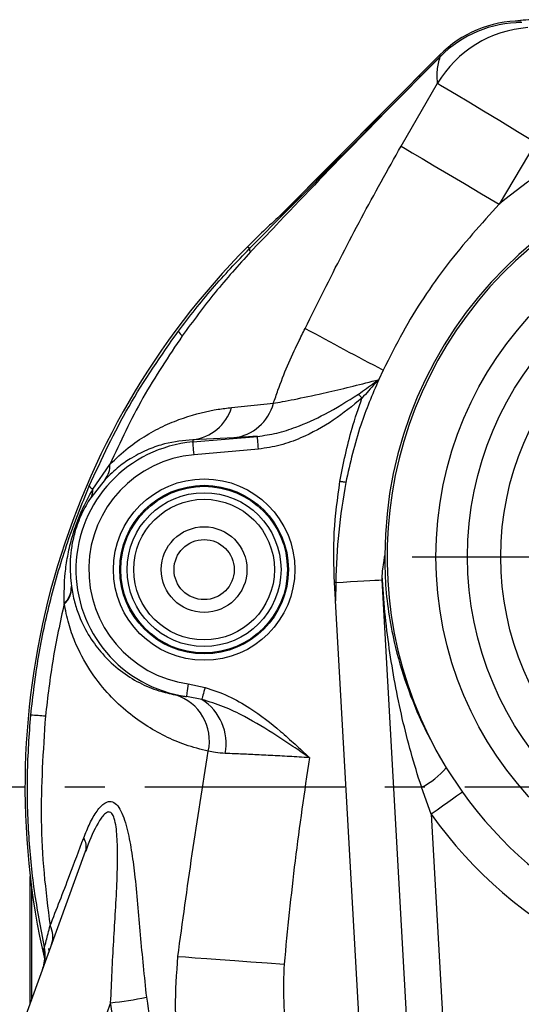
# Model space of a CAD drawing. Extents: x -18 to 700, y -10 to 490.
# Drawn here: x 499 to 539, y 171 to 248 of the extents above; entities that cross this region are included whole.
import ezdxf

# ---------------------------------------------------------------- set-up
doc = ezdxf.new("R2010")
doc.units = 0
doc.header["$LTSCALE"] = 12.5
doc.linetypes.add('CENTER', pattern=[2, 1.25, -0.25, 0.25, -0.25])
doc.layers.add('CEN', color=2, linetype='CENTER')
doc.layers.add('MAIN', color=7, linetype='CONTINUOUS')

# ---------------------------------------------------------------- blocks, each defined once
blk = doc.blocks.new('A$Ca25e3cdc')
at = {"layer": 'MAIN'}
for p, q in [((-27.596, 39.232), (-39.964, 26.761)), ((-27.596, 39.232), (-39.951, 26.773)), ((-27.546, 39.112), (-27.596, 39.232)), ((-30.603, 32.115), (-27.749, 37.035)), ((-20.058, 32.405), (-22.939, 27.58)), ((-40.069, 26.66), (-40.014, 26.709)), ((-42.454, 24.101), (-42.604, 24.249)), ((-31.997, 14.601), (-32.345, 13.854)), ((-43.847, 11.673), (-40.582, 12.005)), ((-43.684, 9.309), (-46.888, 9.15)), ((-46.873, 8.979), (-41.832, 9.42)), ((-46.888, 9.15), (-46.873, 8.979)), ((-41.745, 8.424), (-46.786, 7.983)), ((-54.692, 5.299), (-53.37, 7.227)), ((-53.744, 6.042), (-54.865, 4.621)), ((-35.71, -2.007), (-35.736, -3.431)), ((-30.028, -38.403), (-32.085, -1.804)), ((-33.758, -38.613), (-35.736, -3.431)), ((-47.245, -9.931), (-45.923, -10.208)), ((-46.182, -11.156), (-47.383, -10.921)), ((-27.068, -16.496), (-25.812, -18.392)), ((-28.249, -20.128), (-28.998, -18.019)), ((-28.249, -20.128), (-27.23, -38.246)), ((-75.94, -79.834), (-55.258, -23.012)), ((-59.591, -34.917), (-59.591, -24.993)), ((-59.5, -25.73), (-59.5, -34.667)), ((-58.517, -30.617), (-58.479, -30.519)), ((-58.505, -30.75), (-58.517, -30.617)), ((-58.102, -30.824), (-58.144, -30.629)), ((-53.304, -34.871), (-69.039, -78.105))]:
    blk.add_line(p, q, dxfattribs=at)
at = {"layer": 'MAIN', "flags": 128}
for points in [[(-27.749, 37.035), (-27.513, 36.893), (-27.015, 36.593), (-26.273, 36.147), (-25.314, 35.569), (-24.17, 34.881), (-22.882, 34.105), (-21.495, 33.27), (-20.058, 32.405)], [(-30.603, 32.115), (-30.284, 31.926), (-29.732, 31.599), (-28.964, 31.145), (-28.006, 30.578), (-26.887, 29.916), (-25.642, 29.179), (-24.312, 28.392), (-22.939, 27.58)], [(-33.658, 12.41), (-33.694, 12.449), (-33.731, 12.489), (-33.768, 12.528), (-33.804, 12.567), (-33.839, 12.605), (-33.875, 12.643), (-33.909, 12.681), (-33.943, 12.717)], [(-41.745, 8.424), (-41.762, 8.616), (-41.778, 8.801), (-41.793, 8.972), (-41.806, 9.122), (-41.817, 9.246), (-41.825, 9.339), (-41.83, 9.398), (-41.832, 9.42)], [(-46.786, 7.983), (-46.803, 8.175), (-46.819, 8.36), (-46.834, 8.531), (-46.847, 8.681), (-46.858, 8.805), (-46.866, 8.898), (-46.871, 8.957), (-46.873, 8.979)], [(-34.93, 5.816), (-34.986, 5.825), (-35.043, 5.835), (-35.1, 5.844), (-35.157, 5.854), (-35.214, 5.863), (-35.271, 5.873), (-35.328, 5.882), (-35.385, 5.892)], [(-35.71, -2.007), (-35.723, -2.008), (-35.736, -2.009), (-35.75, -2.01), (-35.763, -2.01), (-35.776, -2.011), (-35.789, -2.012), (-35.803, -2.013), (-35.816, -2.013)], [(-35.736, -3.431), (-35.741, -3.336), (-35.816, -2.013)], [(-35.71, -2.007), (-35.125, -1.975), (-34.555, -1.942), (-34.012, -1.912), (-33.508, -1.884), (-33.054, -1.858), (-32.661, -1.836), (-32.335, -1.818), (-32.085, -1.804)], [(-47.245, -9.931), (-47.272, -10.122), (-47.298, -10.306), (-47.321, -10.476), (-47.342, -10.625), (-47.359, -10.748), (-47.372, -10.841), (-47.38, -10.899), (-47.383, -10.921)], [(-45.923, -10.208), (-45.968, -10.374), (-46.012, -10.535), (-46.054, -10.687), (-46.091, -10.824), (-46.124, -10.943), (-46.15, -11.04), (-46.17, -11.111), (-46.182, -11.156)], [(-25.812, -18.392), (-25.887, -18.445), (-26.045, -18.558), (-26.28, -18.725), (-26.584, -18.942), (-26.946, -19.2), (-27.354, -19.491), (-27.794, -19.804), (-28.249, -20.128)], [(-48.046, -31.245), (-47.453, -31.289), (-46.693, -31.344), (-45.782, -31.411), (-44.741, -31.487), (-43.591, -31.571), (-42.357, -31.661), (-41.067, -31.755), (-39.749, -31.852)], [(-58.63, -32.275), (-58.565, -32.075), (-58.522, -31.907)]]:
    blk.add_lwpolyline(points, dxfattribs=at)
at = {"layer": 'MAIN'}
for centre, radius in [((0, 0), 27.88), ((0, 0), 25.412), ((0, 0), 22.812), ((-46, -1), 7.092), ((-46, -1), 6.592), ((-46, -1), 6.513), ((-46, -1), 6.013), ((-46, -1), 5.5), ((-46, -1), 3.35), ((-46, -1), 2.35)]:
    blk.add_circle(centre, radius, dxfattribs=at)
for centre, radius, start, end in [((-21.15, 32.776), 8.999, 90.03927, 135.31264), ((-21.155, 32.773), 9.001, 90.00757, 135.23215), ((-20, 30), 12, 90, 98.06211), ((-20.039, 32.416), 8.988, 94.16888, 149.07762), ((-27.521, 39.102), 0.0268, 158.40308, 176.26623), ((0, 0), 35.872, 115.3985, 129.75117), ((0, 0), 31.878, 0.19063, 179.80937), ((0, 0), 31.699, 328.64164, 211.35836), ((0, -18), 60, 131.89845, 135.23973), ((0, -18), 60, 135.23973, 193.05168), ((-42.09, 24.072), 0.366, 175.48817, 219.72351), ((134.451, 333.289), 359.537, 241.31946, 242.42231), ((-47.136, 18.049), 0.956, 204.49126, 233.6363), ((-47.327, 12.773), 3.65, 276.90526, 342.45374), ((-44.133, 12.958), 3.677, 277.01687, 344.98192), ((-46, -1), 10.017, 95, 262.06213), ((-46, -1), 9.017, 95, 262.06213), ((-55.069, 7.111), 1.703, 321.09674, 3.90693), ((-54.434, 5.876), 0.632, 211.18777, 245.89375), ((-55.99, 5.27), 1.298, 330.04585, 1.30631), ((-58.079, -2.371), 1.704, 312.40785, 2.17601), ((-58.095, -2.432), 1.728, 312.38393, 2.44117), ((-49.362, -14.403), 3.776, 347.70353, 72.83352), ((-48.347, -14.612), 4.079, 349.21351, 57.93448), ((-60.399, -32.653), 20.288, 84.35312, 87.59556), ((-32.079, -12.133), 6.644, 297.63257, 318.95932), ((0, 0), 31.694, 215.47102, 324.52898), ((0, 0), 34.686, 215.47102, 324.52898), ((-56.433, -22.657), 1.228, 343.20986, 33.42016), ((-59.712, -29.709), 1.895, 341.38471, 27.41171), ((-61.409, -31.148), 2.997, 340.00102, 12.11297), ((-61.446, -31.25), 2.997, 347.34832, 12.19624), ((-56.167, -7.156), 27.863, 275.89879, 281.716)]:
    blk.add_arc(centre, radius, start, end, dxfattribs=at)
blk.add_ellipse((-21.206, 32.894), major_axis=(-3.462, 8.308), ratio=0.99998, start_param=5.888458, end_param=6.677913, dxfattribs=at)
for points, knots in [([(-42.454, 24.101), (-41.212, 25.351), (-38.728, 27.851), (-33.758, 32.858), (-30.031, 36.611), (-27.546, 39.112)], [0, 0, 0, 0, 0.249984, 0.500005, 1, 1, 1, 1]), ([(-27.548, 39.104), (-31.766, 34.843), (-36.682, 29.878), (-41.452, 24.771), (-42.154, 24.069), (-42.154, 24.069)], [0, 0, 0, 0, 0.858014, 0.999997, 1, 1, 1, 1]), ([(-27.749, 37.035), (-27.761, 37.181), (-27.808, 37.758), (-27.741, 38.456), (-27.599, 38.933), (-27.548, 39.104)], [0, 0, 0, 0, 0.178204, 0.705294, 1, 1, 1, 1]), ([(-38.1, 17.864), (-37.617, 18.843), (-36.184, 21.75), (-33.731, 26.514), (-31.646, 30.247), (-30.603, 32.115)], [0, 0, 0, 0, 0.202262, 0.600925, 1, 1, 1, 1]), ([(-22.939, 27.58), (-24.332, 26.033), (-27.139, 22.915), (-30.059, 18.463), (-31.502, 15.588), (-31.997, 14.601)], [0, 0, 0, 0, 0.392672, 0.791584, 1, 1, 1, 1]), ([(-39.951, 26.773), (-39.954, 26.77), (-39.982, 26.743), (-40.032, 26.694), (-40.056, 26.671), (-40.069, 26.66)], [0, 0, 0, 0, 0.0479775, 0.5058015, 1, 1, 1, 1]), ([(-39.959, 26.765), (-39.977, 26.747), (-40, 26.723), (-40.023, 26.702), (-40.028, 26.697)], [0, 0, 0, 0, 0.778416, 1, 1, 1, 1]), ([(-48.006, 17.653), (-47.14, 18.775), (-45.404, 21.024), (-43.439, 23.073), (-42.454, 24.101)], [0, 0, 0, 0, 0.498697, 1, 1, 1, 1]), ([(-42.154, 24.069), (-42.154, 24.069), (-42.225, 23.991), (-42.298, 23.915), (-42.371, 23.838)], [0, 0, 0, 0, 0.000191, 1, 1, 1, 1]), ([(-42.371, 23.838), (-43.314, 22.794), (-45.204, 20.701), (-46.868, 18.422), (-47.703, 17.279)], [0, 0, 0, 0, 0.498737, 1, 1, 1, 1]), ([(-38.632, 16.786), (-38.632, 16.786), (-38.463, 17.149), (-38.281, 17.507), (-38.1, 17.864)], [0, 0, 0, 0, 0.000051, 1, 1, 1, 1]), ([(-54.975, 5.549), (-53.998, 7.654), (-52.03, 11.893), (-49.353, 15.724), (-48.006, 17.653)], [0, 0, 0, 0, 0.496573, 1, 1, 1, 1]), ([(-47.703, 17.279), (-48.77, 15.685), (-50.916, 12.479), (-52.55, 8.984), (-53.37, 7.227)], [0, 0, 0, 0, 0.497433, 1, 1, 1, 1]), ([(-40.582, 12.005), (-40.464, 12.347), (-39.903, 13.974), (-39.241, 15.569), (-38.632, 16.786), (-38.632, 16.786)], [0, 0, 0, 0, 0.210178, 0.999989, 1, 1, 1, 1]), ([(-40.582, 12.005), (-40.355, 12.046), (-39.901, 12.126), (-38.666, 12.367), (-36.96, 12.73), (-34.839, 13.222), (-33.352, 13.593), (-32.514, 13.81), (-32.345, 13.854)], [0, 0, 0, 0, 0.136111, 0.2723, 0.547723, 0.748327, 0.949201, 1, 1, 1, 1]), ([(-32.345, 13.854), (-32.848, 12.679), (-33.959, 10.082), (-34.586, 7.325), (-34.93, 5.816)], [0, 0, 0, 0, 0.452308, 1, 1, 1, 1]), ([(-33.943, 12.717), (-33.52, 13.018), (-32.991, 13.395), (-32.459, 13.773), (-32.349, 13.851), (-32.345, 13.854)], [0, 0, 0, 0, 0.793553, 0.992999, 1, 1, 1, 1]), ([(-32.345, 13.854), (-32.348, 13.85), (-32.439, 13.751), (-32.876, 13.27), (-33.31, 12.792), (-33.658, 12.41)], [0, 0, 0, 0, 0.0074927, 0.2065566, 1, 1, 1, 1]), ([(-41.832, 9.42), (-41.324, 9.49), (-40.297, 9.633), (-38.527, 10.22), (-36.366, 11.184), (-34.804, 12.172), (-33.943, 12.717)], [0, 0, 0, 0, 0.178238, 0.360098, 0.647211, 1, 1, 1, 1]), ([(-33.658, 12.41), (-34.389, 11.81), (-35.871, 10.595), (-38.062, 9.411), (-40.046, 8.672), (-41.174, 8.507), (-41.745, 8.424)], [0, 0, 0, 0, 0.309354, 0.627246, 0.811445, 1, 1, 1, 1]), ([(-35.385, 5.892), (-35.109, 7.289), (-34.673, 9.501), (-33.931, 11.627), (-33.658, 12.41)], [0, 0, 0, 0, 0.631895, 1, 1, 1, 1]), ([(-53.37, 7.227), (-52.892, 7.68), (-51.921, 8.597), (-50.465, 9.559), (-49.02, 10.324), (-47.113, 11.073), (-45.398, 11.492), (-44.194, 11.632), (-43.847, 11.673)], [0, 0, 0, 0, 0.133177, 0.270144, 0.419845, 0.569664, 0.875687, 1, 1, 1, 1]), ([(-41.832, 9.42), (-42.304, 9.389), (-43.011, 9.343), (-43.516, 9.317), (-43.684, 9.309)], [0, 0, 0, 0, 0.667134, 1, 1, 1, 1]), ([(-46.888, 9.15), (-47.601, 9.085), (-48.677, 8.987), (-50.304, 8.452), (-51.5, 7.852), (-52.647, 7.099), (-53.376, 6.397), (-53.744, 6.042)], [0, 0, 0, 0, 0.368832, 0.556173, 0.743296, 0.870352, 1, 1, 1, 1]), ([(-59.548, -12.383), (-59.371, -10.863), (-59.017, -7.824), (-58.03, -3.299), (-56.732, 1.187), (-55.56, 4.095), (-54.975, 5.549)], [0, 0, 0, 0, 0.2468729, 0.4937449, 0.7468707, 1, 1, 1, 1]), ([(-35.816, -2.013), (-35.853, -0.698), (-35.929, 1.949), (-35.567, 4.572), (-35.385, 5.892)], [0, 0, 0, 0, 0.496937, 1, 1, 1, 1]), ([(-34.93, 5.816), (-35.138, 4.525), (-35.558, 1.933), (-35.659, -0.691), (-35.71, -2.007)], [0, 0, 0, 0, 0.498189, 1, 1, 1, 1]), ([(-56.929, -3.629), (-56.93, -2.848), (-56.93, -1.63), (-56.682, 0.033), (-56.396, 1.292), (-56.015, 2.502), (-55.471, 3.879), (-54.995, 4.748), (-54.692, 5.299)], [0, 0, 0, 0, 0.262954, 0.409957, 0.556511, 0.674189, 0.793016, 1, 1, 1, 1]), ([(-54.865, 4.621), (-54.988, 4.427), (-55.232, 4.04), (-55.567, 3.386), (-55.801, 2.831), (-55.992, 2.299), (-56.097, 1.955), (-56.267, 1.294), (-56.409, 0.525), (-56.518, -0.76), (-56.432, -1.695), (-56.376, -2.306)], [0, 0, 0, 0, 0.10283, 0.204987, 0.292726, 0.31021, 0.39721, 0.416132, 0.565252, 0.715477, 1, 1, 1, 1]), ([(-32.076, -1.452), (-32.065, -1.288), (-32.036, -0.852), (-31.932, -0.344), (-31.888, -0.027), (-31.878, 0.097), (-31.878, 0.106)], [0, 0, 0, 0, 0.258009, 0.685773, 0.978029, 1, 1, 1, 1]), ([(-31.878, 0.106), (-31.872, -0.562), (-31.859, -2.046), (-31.604, -4.349), (-31.089, -7.058), (-30.218, -10.054), (-28.878, -13.309), (-27.721, -15.437), (-27.079, -16.479), (-27.068, -16.496)], [0, 0, 0, 0, 0.111983, 0.248856, 0.386451, 0.589994, 0.794033, 0.996748, 1, 1, 1, 1]), ([(-32.085, -1.804), (-32.085, -1.795), (-32.083, -1.678), (-32.079, -1.561), (-32.076, -1.452)], [0, 0, 0, 0, 0.07428, 1, 1, 1, 1]), ([(-28.998, -18.019), (-29.004, -18.001), (-29.593, -16.226), (-30.591, -12.626), (-31.431, -8.068), (-31.891, -4.33), (-32.014, -2.414), (-32.076, -1.452)], [0, 0, 0, 0, 0.003409, 0.330631, 0.66132, 0.830128, 1, 1, 1, 1]), ([(-56.376, -2.306), (-56.3, -2.722), (-56.15, -3.554), (-55.678, -4.913), (-54.96, -6.316), (-53.857, -7.749), (-52.556, -8.958), (-51.066, -9.886), (-49.624, -10.487), (-48.678, -10.698), (-48.248, -10.795)], [0, 0, 0, 0, 0.06659, 0.133254, 0.256317, 0.379571, 0.541224, 0.703309, 0.865244, 1, 1, 1, 1]), ([(-56.929, -3.629), (-57.247, -5.087), (-57.882, -8.007), (-58.229, -10.976), (-58.403, -12.464)], [0, 0, 0, 0, 0.498917, 1, 1, 1, 1]), ([(-45.673, -15.207), (-46.271, -15.051), (-47.95, -14.615), (-50.114, -13.538), (-52.141, -12.052), (-53.609, -10.639), (-54.976, -8.885), (-55.969, -7.027), (-56.617, -5.24), (-56.825, -4.169), (-56.929, -3.629)], [0, 0, 0, 0, 0.1314136, 0.3686272, 0.4896427, 0.6106068, 0.7345123, 0.8605268, 0.9297643, 1, 1, 1, 1]), ([(-45.923, -10.208), (-45.31, -10.414), (-44.084, -10.826), (-42.094, -11.988), (-40.389, -13.31), (-38.888, -14.653), (-38.145, -15.349), (-37.772, -15.7), (-37.768, -15.704)], [0, 0, 0, 0, 0.194715, 0.389843, 0.692394, 0.845237, 0.998193, 1, 1, 1, 1]), ([(-48.248, -10.795), (-48.065, -10.827), (-47.806, -10.872), (-47.479, -10.91), (-47.383, -10.921)], [0, 0, 0, 0, 0.706804, 1, 1, 1, 1]), ([(-37.768, -15.704), (-37.773, -15.701), (-38.201, -15.409), (-39.049, -14.832), (-40.717, -13.728), (-42.503, -12.647), (-44.459, -11.679), (-45.608, -11.33), (-46.182, -11.156)], [0, 0, 0, 0, 0.001977, 0.1609713, 0.3188128, 0.6246154, 0.8124888, 1, 1, 1, 1]), ([(-58.479, -30.519), (-58.762, -29.045), (-59.33, -26.096), (-59.753, -21.571), (-59.879, -16.989), (-59.659, -13.918), (-59.548, -12.383)], [0, 0, 0, 0, 0.2470211, 0.4940389, 0.7470198, 1, 1, 1, 1]), ([(-58.403, -12.464), (-58.582, -15.175), (-58.852, -19.264), (-58.565, -24.736), (-58.208, -27.47), (-58.03, -28.837)], [0, 0, 0, 0, 0.496002, 0.748009, 1, 1, 1, 1]), ([(-48.046, -31.245), (-47.685, -28.574), (-46.962, -23.226), (-46.103, -17.882), (-45.673, -15.207)], [0, 0, 0, 0, 0.499509, 1, 1, 1, 1]), ([(-44.341, -15.376), (-44.609, -15.357), (-45.114, -15.322), (-45.494, -15.244), (-45.673, -15.207)], [0, 0, 0, 0, 0.530806, 1, 1, 1, 1]), ([(-37.768, -15.704), (-37.843, -15.7), (-38.429, -15.665), (-39.526, -15.602), (-41.005, -15.523), (-42.384, -15.455), (-43.501, -15.407), (-44.101, -15.385), (-44.341, -15.376)], [0, 0, 0, 0, 0.030689, 0.239594, 0.448498, 0.655687, 0.862874, 1, 1, 1, 1]), ([(-37.768, -15.704), (-38.162, -18.387), (-38.95, -23.753), (-39.483, -29.152), (-39.749, -31.852)], [0, 0, 0, 0, 0.499788, 1, 1, 1, 1]), ([(-55.409, -21.981), (-55.256, -21.595), (-54.95, -20.825), (-54.399, -19.861), (-53.852, -19.255), (-53.347, -19.072), (-52.93, -19.227), (-52.562, -19.707), (-52.267, -20.39), (-51.956, -21.462), (-51.672, -22.929), (-51.305, -25.707), (-51.022, -29.547), (-50.68, -32.807), (-50.509, -34.438)], [0, 0, 0, 0, 0.066318, 0.132415, 0.193819, 0.230065, 0.27033, 0.310443, 0.353883, 0.397516, 0.483092, 0.568919, 0.784405, 1, 1, 1, 1]), ([(-53.304, -34.871), (-53.231, -33.264), (-53.085, -30.053), (-52.826, -26.287), (-52.752, -23.551), (-52.787, -21.905), (-52.914, -20.661), (-53.174, -20.07), (-53.359, -19.949), (-53.553, -19.948), (-53.88, -20.164), (-54.482, -21.073), (-54.934, -22.134), (-55.221, -22.912), (-55.258, -23.012)], [0, 0, 0, 0, 0.234785, 0.469435, 0.556808, 0.643979, 0.723285, 0.755201, 0.774202, 0.785281, 0.813674, 0.868035, 0.98302, 1, 1, 1, 1]), ([(-58.03, -28.837), (-57.531, -27.559), (-56.713, -25.464), (-55.775, -22.958), (-55.409, -21.981)], [0, 0, 0, 0, 0.609925, 1, 1, 1, 1]), ([(-58.479, -30.519), (-58.476, -30.514), (-58.463, -30.48), (-58.349, -30.063), (-58.14, -29.262), (-58.03, -28.837)], [0, 0, 0, 0, 0.085848, 0.514347, 1, 1, 1, 1]), ([(-58.463, -31.001), (-58.48, -30.909), (-58.502, -30.79), (-58.504, -30.757), (-58.505, -30.75)], [0, 0, 0, 0, 0.7764891, 1, 1, 1, 1]), ([(-58.462, -30.998), (-58.463, -30.994), (-58.463, -30.985), (-58.457, -31.058), (-58.453, -31.097)], [0, 0, 0, 0, 0.469098, 1, 1, 1, 1]), ([(-41.751, -53.956), (-42.749, -52.458), (-44.774, -49.422), (-46.808, -44.42), (-47.929, -39.649), (-48.337, -35.258), (-48.144, -32.59), (-48.046, -31.245)], [0, 0, 0, 0, 0.223274, 0.452511, 0.666931, 0.832073, 1, 1, 1, 1]), ([(-39.749, -31.852), (-39.784, -32.829), (-39.856, -34.8), (-39.459, -38.04), (-38.573, -41.457), (-37.104, -44.986), (-35.733, -47.107), (-35.04, -48.178)], [0, 0, 0, 0, 0.16927, 0.341217, 0.563163, 0.779319, 1, 1, 1, 1]), ([(-50.509, -34.438), (-50.316, -35.661), (-49.929, -38.108), (-48.927, -41.736), (-47.604, -45.302), (-46.164, -48.33), (-45.109, -50.108), (-44.709, -50.784)], [0, 0, 0, 0, 0.212732, 0.425466, 0.645373, 0.865272, 1, 1, 1, 1]), ([(-47.224, -52.444), (-47.651, -51.717), (-48.75, -49.845), (-50.243, -46.674), (-51.635, -42.892), (-52.705, -38.951), (-53.104, -36.231), (-53.304, -34.871)], [0, 0, 0, 0, 0.135, 0.347496, 0.559995, 0.779999, 1, 1, 1, 1])]:
    blk.add_open_spline(points, degree=3, knots=knots, dxfattribs=at)

msp = doc.modelspace()

# ---------------------------------------------------------------- linework, layer by layer
at = {"layer": 'CEN'}
for p, q in [((530.13111, 205.5), (589.62119, 205.5)), ((624.87615, 187.5), (494.87615, 187.5))]:
    msp.add_line(p, q, dxfattribs=at)

# ---------------------------------------------------------------- block references
at = {"layer": 'MAIN'}
msp.add_blockref('A$Ca25e3cdc', (559.87615, 205.5), dxfattribs=at)

doc.saveas('drawing.dxf')
